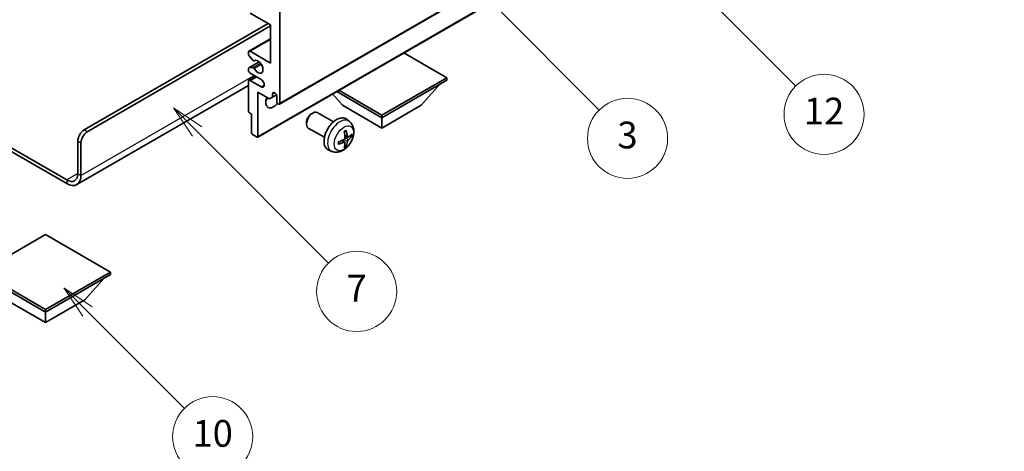
# Model space of a CAD drawing. Units: millimetres. Extents: x 1 to 7891, y -14 to 969.
# Drawn here: x 257 to 478, y 413 to 510 of the extents above; entities that cross this region are included whole.
import ezdxf

# ---------------------------------------------------------------- set-up
doc = ezdxf.new("R2010")
doc.units = ezdxf.units.MM
for name, color, linetype, lineweight in [('Dimension (ISO)', 7, 'Continuous', 18), ('Symbol (TK)', 100, 'Continuous', 18), ('Visible (ISO)', 7, 'Continuous', 35), ('Visible Narrow (ISO)', 7, 'Continuous', 25)]:
    doc.layers.add(name, color=color, linetype=linetype, lineweight=lineweight)
doc.styles.add('Note Text (TK)', font='MS PGothic.ttf')
doc.styles.add('Note Text (TK2)', font='MS PGothic.ttf')
doc.dimstyles.new('Default - Method 1b (TK)', dxfattribs={"dimscale": 3, "dimtxt": 2.5, "dimasz": 2.5, "dimexe": 1, "dimexo": 1.5, "dimgap": 1, "dimtad": 1, "dimtoh": 1, "dimrnd": 1e-08, "dimdsep": 46, "dimtxsty": 'Note Text (TK)', "dimcen": 0.09, "dimdle": 5, "dimclrd": 100, "dimclre": 100, "dimclrt": 7, "dimadec": 1, "dimazin": 1, "dimtfac": 1, "dimtmove": 0, "dimatfit": 3, "dimfxl": 1, "dimtolj": 1, "dimlwd": -1, "dimlwe": -1, "dimarcsym": 0})

# ---------------------------------------------------------------- blocks, each defined once
blk = doc.blocks.new('バルーン3')
at = {"layer": 'Symbol (TK)', "color": 100}
for p, q in [((113.157, 174.36), (111.389, 176.127)), ((113.511, 174.713), (111.389, 176.127)), ((111.389, 176.127), (112.804, 174.006)), ((113.157, 174.36), (123.004, 164.513))]:
    blk.add_line(p, q, dxfattribs=at)
at = {"layer": 'Symbol (TK)'}
blk.add_circle((125.117, 162.399), 3, dxfattribs=at)
at = {"layer": 'Symbol (TK)', "color": 7, "insert": (125.117, 162.382), "char_height": 2, "attachment_point": 5, "style": 'Note Text (TK2)'}
blk.add_mtext('7', dxfattribs=at)
blk = doc.blocks.new('バルーン6')
at = {"layer": 'Symbol (TK)', "color": 100}
for p, q in [((135.352, 183.905), (133.585, 185.673)), ((135.706, 184.259), (133.585, 185.673)), ((133.585, 185.673), (134.999, 183.552)), ((135.352, 183.905), (143.295, 175.963))]:
    blk.add_line(p, q, dxfattribs=at)
at = {"layer": 'Symbol (TK)'}
blk.add_circle((145.408, 173.85), 3, dxfattribs=at)
at = {"layer": 'Symbol (TK)', "color": 7, "insert": (145.408, 173.844), "char_height": 2, "attachment_point": 5, "style": 'Note Text (TK2)'}
blk.add_mtext('3', dxfattribs=at)
blk = doc.blocks.new('バルーン8')
at = {"layer": 'Symbol (TK)', "color": 100}
for p, q in [((151.008, 184.777), (149.24, 186.544)), ((151.361, 185.13), (149.24, 186.544)), ((149.24, 186.544), (150.654, 184.423)), ((151.008, 184.777), (158.022, 177.762))]:
    blk.add_line(p, q, dxfattribs=at)
at = {"layer": 'Symbol (TK)'}
blk.add_circle((160.135, 175.649), 3, dxfattribs=at)
at = {"layer": 'Symbol (TK)', "color": 7, "insert": (160.135, 175.632), "char_height": 2, "attachment_point": 5, "style": 'Note Text (TK2)'}
blk.add_mtext('12', dxfattribs=at)
blk = doc.blocks.new('バルーン13')
at = {"layer": 'Symbol (TK)', "color": 100}
for p, q in [((104.955, 160.898), (103.187, 162.666)), ((105.309, 161.252), (103.187, 162.666)), ((103.187, 162.666), (104.601, 160.545)), ((104.955, 160.898), (112.214, 153.64))]:
    blk.add_line(p, q, dxfattribs=at)
at = {"layer": 'Symbol (TK)'}
blk.add_circle((114.327, 151.526), 3, dxfattribs=at)
at = {"layer": 'Symbol (TK)', "color": 7, "insert": (114.327, 151.515), "char_height": 2, "attachment_point": 5, "style": 'Note Text (TK2)'}
blk.add_mtext('10', dxfattribs=at)
blk = doc.blocks.new('*D26')
at = {"layer": 'Defpoints', "color": 0}
for p in [(570.4, 408.33), (331.91, 315.53), (372.21, 292.26)]:
    blk.add_point(p, dxfattribs=at)
at = {"layer": 'Dimension (ISO)', "color": 100}
for p, q in [((565.91, 410.91), (526.81, 433.49)), ((523.33, 427.97), (338.38, 319.33)), ((367.73, 294.84), (328.92, 317.25))]:
    blk.add_line(p, q, dxfattribs=at)
for points in [[(522.7, 429.04), (523.96, 426.89), (529.8, 431.77)], [(337.74, 320.4), (339.01, 318.25), (331.91, 315.53)]]:
    blk.add_solid(points, dxfattribs=at)
at = {"layer": 'Dimension (ISO)', "color": 7, "insert": (420.82, 375.58), "char_height": 7.5, "attachment_point": 4, "rotation": 30.4297, "style": 'Note Text (TK)'}
blk.add_mtext('\\A1;{\\Q-29.570;\\W0.820;\\H0.816x; \\fＭＳ Ｐゴシック|b0|i0;\\H7.5000;280}', dxfattribs=at)

msp = doc.modelspace()

# ---------------------------------------------------------------- linework, layer by layer
at = {"layer": 'Visible (ISO)'}
for p, q in [((315.4004, 491.0412), (405.5565, 543.0928)), ((310.492, 483.621), (400.6482, 535.6726)), ((313.3826, 508.8247), (308.7864, 511.4784)), ((315.5039, 511.8866), (315.5039, 491.2701)), ((271.4865, 485.2484), (312.8523, 509.1309)), ((272.1936, 484.8402), (313.3826, 508.6206)), ((313.3826, 500.2515), (313.3826, 508.8247)), ((308.5364, 502.9299), (313.3826, 505.7279)), ((308.4329, 502.2681), (308.4329, 502.701)), ((308.7864, 502.9051), (313.3826, 500.2515)), ((352.9806, 496.9855), (343.3104, 502.5686)), ((308.495, 499.1724), (310.8453, 500.5294)), ((309.4415, 500.8884), (308.5411, 501.992)), ((309.6954, 500.7822), (309.8119, 500.8495)), ((308.4329, 498.6185), (308.4329, 499.0351)), ((308.5389, 499.186), (309.4392, 499.2664)), ((311.2613, 496.5773), (308.7864, 498.0062)), ((308.4329, 489.4738), (308.4329, 496.1691)), ((308.5364, 496.3979), (310.0542, 497.2742)), ((308.7864, 496.3732), (311.2613, 494.9443)), ((338.4142, 488.5756), (352.9806, 496.9855)), ((338.4142, 488.0041), (352.9806, 496.414)), ((352.9806, 496.9855), (352.9806, 496.414)), ((308.4329, 495.2595), (269.8474, 472.9822)), ((310.5542, 493.7196), (310.5542, 483.7583)), ((313.1351, 492.2295), (310.5542, 493.7196)), ((313.8422, 493.3726), (314.2632, 493.6156)), ((328.249, 493.873), (338.4142, 488.0041)), ((328.744, 494.1587), (338.4142, 488.5756)), ((347.253, 490.7802), (351.5242, 495.5731)), ((313.8422, 492.6377), (313.1351, 492.2295)), ((313.8422, 493.3726), (313.8422, 492.6377)), ((313.8422, 492.6377), (314.7068, 493.1369)), ((314.7968, 491.6783), (314.7968, 492.8214)), ((329.5753, 490.7802), (327.305, 493.3279)), ((309.14, 488.8206), (308.645, 489.1064)), ((327.4998, 487.0619), (323.8787, 489.1525)), ((329.5753, 490.7802), (338.4142, 485.6771)), ((338.4142, 485.6771), (347.253, 490.7802)), ((245.0432, 487.0433), (267.5974, 474.0216)), ((309.14, 484.5748), (309.14, 488.8206)), ((321.4644, 486.9544), (321.4645, 486.6036)), ((322.5752, 488.8784), (322.879, 489.0537)), ((331.0514, 487.2052), (330.3517, 487.7159)), ((338.4142, 488.5756), (338.4142, 488.0041)), ((338.4142, 485.6771), (338.4142, 488.0041)), ((245.0432, 486.2268), (267.5974, 473.2051)), ((325.4998, 483.5978), (321.8787, 485.6884)), ((270.0723, 475.4505), (270.0723, 482.7989)), ((310.342, 483.6358), (309.3521, 484.2074)), ((330.0646, 482.4779), (329.475, 482.9083)), ((330.752, 483.6686), (330.0846, 483.964)), ((331.2386, 483.934), (331.5543, 483.8572)), ((270.7794, 475.0422), (270.7794, 482.3907)), ((327.1516, 480.4504), (326.3594, 480.801)), ((330.3024, 481.6888), (330.078, 481.9238)), ((262.8245, 461.7537), (248.2581, 453.3438)), ((277.3909, 453.3438), (262.8245, 461.7537)), ((248.2581, 453.3438), (262.8245, 444.9339)), ((248.2581, 452.7723), (262.8245, 444.3623)), ((262.8245, 444.9339), (277.3909, 453.3438)), ((262.8245, 444.3623), (277.3909, 452.7723)), ((271.6633, 447.1384), (275.9344, 451.9314)), ((277.3909, 453.3438), (277.3909, 452.7723)), ((253.9856, 447.1384), (262.8245, 442.0353)), ((262.8245, 442.0353), (271.6633, 447.1384)), ((262.8245, 444.9339), (262.8245, 444.3623)), ((262.8245, 442.0353), (262.8245, 444.3623))]:
    msp.add_line(p, q, dxfattribs=at)
for centre, major_axis, ratio, start_param, end_param in [((308.7864, 502.4969), (-0.25, 0.433), 0.57735027, 5.49778714, 7.06858347), ((308.645, 502.1457), (-0.15, 0.2598), 0.57735027, 0.78539816, 1.8445595), ((309.5454, 501.042), (0.15, -0.2598), 0.57735027, 4.98615215, 6.34717957), ((310.5542, 499.435), (0.8, -1.3856), 0.57735027, 4.64831773, 9.48877222), ((308.645, 498.9126), (-0.15, 0.2598), 0.57735027, 6.02138592, 7.06858347), ((308.7864, 498.4144), (-0.25, 0.433), 0.57735027, 0.78539816, 2.35619449), ((309.5453, 498.993), (-0.15, 0.2598), 0.57735027, 4.64831773, 6.02138592), ((308.7864, 495.9649), (-0.25, 0.433), 0.57735027, 5.49778714, 7.06858347), ((311.2613, 495.7608), (0.5, -0.866), 0.57735027, 5.49778714, 8.6393798), ((314.3195, 493.0319), (-0.3398, 0.5886), 0.57735027, 4.04450246, 6.95107183), ((314.0897, 492.4948), (-1.25, -2.1651), 0.57735027, 4.99914553, 7.5883573), ((311.9684, 493.7196), (1.25, 2.1651), 0.57735027, 4.15479015, 4.42563243), ((315.1504, 491.4742), (0.25, -0.433), 0.57735027, 3.92699082, 7.06858347), ((308.645, 489.3513), (-0.15, 0.2598), 0.57735027, 0.78539816, 2.35619449), ((322.8787, 487.4205), (-1, -1.7321), 0.57735027, 3.14159265, 6.28318531), ((322.575, 487.5958), (-0.7853, -1.3602), 0.57735027, 3.92675802, 5.49801994), ((328.2318, 484.3299), (-2, -3.4641), 0.57735027, 3.0796893, 6.34508866), ((271.4865, 483.6154), (-1, -1.7321), 0.57735027, 3.92699082, 5.49778714), ((272.1936, 483.2072), (1, 1.7321), 0.57735027, 0.78539816, 2.35619449), ((325.9351, 485.7641), (2.5666, -5.9702), 0.55353421, 0.95931878, 1.19830308), ((325.7376, 485.6501), (-3.9094, 5.191), 0.59526289, 3.96282307, 4.20180736), ((309.3521, 484.4523), (-0.15, 0.2598), 0.57735027, 0.78539816, 2.35619449), ((310.342, 483.8808), (0.15, -0.2598), 0.57735027, 5.49778714, 7.06858347), ((325.8414, 485.6018), (-6.4536, -0.7624), 0.55353421, 1.94328958, 2.18227387), ((325.8414, 485.8298), (6.4503, -0.7902), 0.59526289, 5.2229706, 5.46195489), ((325.7376, 485.6617), (-3.4375, 5.5149), 0.65417299, 3.55978145, 3.79876575), ((325.8313, 485.596), (-6.4957, -0.1911), 0.49462411, 2.44776077, 2.68674507), ((325.8313, 485.824), (6.4948, -0.2196), 0.65417299, 5.62601221, 5.86499651), ((325.9351, 485.7758), (3.0824, -5.721), 0.49462411, 0.45484759, 0.69383188), ((267.5974, 476.8793), (1.75, -3.0311), 0.57735027, 5.49778714, 7.06858347), ((267.5974, 476.8793), (2.25, -3.8971), 0.57735027, 5.49778714, 7.06858347)]:
    msp.add_ellipse(centre, major_axis=major_axis, ratio=ratio, start_param=start_param, end_param=end_param, dxfattribs=at)
for points, knots in [([(331.0514, 487.2052), (331.2772, 487.0404), (331.4689, 486.8377), (331.789, 486.3749), (331.9067, 486.112), (332.0842, 485.5174), (332.1209, 485.1857), (332.1137, 484.4526), (332.0458, 484.0537), (331.8135, 483.2606), (331.6432, 482.8678), (331.2219, 482.1339), (330.9719, 481.7924), (330.3957, 481.1785), (330.0692, 480.9059), (329.3453, 480.4833), (328.9492, 480.3246), (328.175, 480.223), (327.8194, 480.2367), (327.3616, 480.3663), (327.2552, 480.4045), (327.1516, 480.4504)], [5.5596905, 5.5596905, 5.5596905, 5.5596905, 5.76465035, 5.76465035, 5.99724023, 5.99724023, 6.29459763, 6.29459763, 6.66985758, 6.66985758, 7.06428247, 7.06428247, 7.45411883, 7.45411883, 7.84838663, 7.84838663, 8.22269251, 8.22269251, 8.4943548, 8.4943548, 8.57747644, 8.57747644, 8.57747644, 8.57747644]), ([(329.9609, 484.8431), (329.9761, 484.8538), (329.9913, 484.8643), (330.033, 484.8923), (330.0595, 484.9093), (330.1124, 484.9414), (330.1388, 484.9567), (330.1913, 484.9853), (330.2175, 484.9988), (330.2696, 485.0239), (330.2956, 485.0356), (330.3213, 485.0464)], [4.599557922, 4.599557922, 4.599557922, 4.599557922, 4.630897721, 4.630897721, 4.685414191, 4.685414191, 4.739930661, 4.739930661, 4.794447131, 4.794447131, 4.848963601, 4.848963601, 4.848963601, 4.848963601]), ([(330.344, 485.1436), (330.3482, 485.1311), (330.3509, 485.1173), (330.3519, 485.0938), (330.3498, 485.0805), (330.3417, 485.062), (330.3344, 485.0535), (330.3248, 485.048), (330.3231, 485.0472), (330.3213, 485.0464)], [0.0145600729, 0.0145600729, 0.0145600729, 0.0145600729, 0.0187226824, 0.0187226824, 0.0234298311, 0.0234298311, 0.0280690561, 0.0280690561, 0.028985175, 0.028985175, 0.028985175, 0.028985175]), ([(328.656, 482.1621), (328.6525, 482.1897), (328.6496, 482.218), (328.6454, 482.2757), (328.6439, 482.3051), (328.6425, 482.365), (328.6425, 482.3955), (328.6439, 482.4573), (328.6453, 482.4887), (328.6487, 482.5389), (328.6502, 482.5573), (328.6519, 482.5758)], [3.005018033, 3.005018033, 3.005018033, 3.005018033, 3.059534503, 3.059534503, 3.114050973, 3.114050973, 3.168567443, 3.168567443, 3.223083913, 3.223083913, 3.254423712, 3.254423712, 3.254423712, 3.254423712]), ([(330.1144, 483.5), (330.1157, 483.4634), (330.1106, 483.4217), (330.0868, 483.3391), (330.0681, 483.2982), (330.0239, 483.2275), (329.9954, 483.1931), (329.9409, 483.1446), (329.9162, 483.1274), (329.8918, 483.1145)], [0, 0, 0, 0, 0.0125039067, 0.0125039067, 0.0250078135, 0.0250078135, 0.0375277995, 0.0375277995, 0.0466766392, 0.0466766392, 0.0466766392, 0.0466766392]), ([(329.8918, 482.4809), (329.9241, 482.494), (329.9577, 482.5015), (330.0173, 482.5009), (330.0434, 482.4928), (330.0825, 482.4654), (330.0981, 482.4443), (330.1128, 482.3982), (330.1154, 482.3758), (330.1144, 482.3524)], [0, 0, 0, 0, 0.0124997785, 0.0124997785, 0.0249995571, 0.0249995571, 0.0375236714, 0.0375236714, 0.0466766062, 0.0466766062, 0.0466766062, 0.0466766062]), ([(330.8856, 483.6882), (330.8594, 483.6716), (330.8311, 483.6611), (330.778, 483.6579), (330.7533, 483.6652), (330.7133, 483.6932), (330.6953, 483.7157), (330.6733, 483.766), (330.6667, 483.7907), (330.663, 483.8167)], [0, 0, 0, 0, 0.0124997785, 0.0124997785, 0.0249995571, 0.0249995571, 0.0375236714, 0.0375236714, 0.0466766062, 0.0466766062, 0.0466766062, 0.0466766062]), ([(330.663, 482.6692), (330.6679, 482.7022), (330.6781, 482.7409), (330.7085, 482.8197), (330.7286, 482.8599), (330.7719, 482.9311), (330.7979, 482.9668), (330.8452, 483.0196), (330.8658, 483.0391), (330.8856, 483.0547)], [0, 0, 0, 0, 0.0125039067, 0.0125039067, 0.0250078135, 0.0250078135, 0.0375277995, 0.0375277995, 0.0466766392, 0.0466766392, 0.0466766392, 0.0466766392]), ([(331.708, 483.8979), (331.7019, 483.8895), (331.6925, 483.881), (331.6716, 483.8677), (331.656, 483.8611), (331.6272, 483.8539), (331.609, 483.8519), (331.5811, 483.8524), (331.5668, 483.8542), (331.5543, 483.8572)], [0.0145600729, 0.0145600729, 0.0145600729, 0.0145600729, 0.0187226824, 0.0187226824, 0.0234298311, 0.0234298311, 0.0280690561, 0.0280690561, 0.0318102328, 0.0318102328, 0.0318102328, 0.0318102328]), ([(328.656, 482.1621), (328.6563, 482.1601), (328.6564, 482.1582), (328.6564, 482.1472), (328.6527, 482.1366), (328.6408, 482.1203), (328.6303, 482.1118), (328.6094, 482.101), (328.5961, 482.0964), (328.5832, 482.0938)], [0.0455535579, 0.0455535579, 0.0455535579, 0.0455535579, 0.0464696768, 0.0464696768, 0.0511089018, 0.0511089018, 0.0558160505, 0.0558160505, 0.05997866, 0.05997866, 0.05997866, 0.05997866]), ([(330.3024, 481.6888), (330.3112, 481.6795), (330.3199, 481.668), (330.3344, 481.6441), (330.3417, 481.6274), (330.3498, 481.5988), (330.3519, 481.582), (330.3509, 481.5573), (330.3482, 481.5449), (330.344, 481.5353)], [0.0427285001, 0.0427285001, 0.0427285001, 0.0427285001, 0.0464696768, 0.0464696768, 0.0511089018, 0.0511089018, 0.0558160505, 0.0558160505, 0.05997866, 0.05997866, 0.05997866, 0.05997866])]:
    msp.add_open_spline(points, degree=3, knots=knots, dxfattribs=at)
at = {"layer": 'Visible Narrow (ISO)'}
for p, q in [((315.5039, 491.2701), (405.66, 543.3217)), ((310.5542, 483.7583), (400.7103, 535.81)), ((308.7864, 502.9051), (313.3826, 505.5588)), ((308.5389, 499.186), (310.8533, 500.5222)), ((309.4392, 499.2664), (311.1216, 500.2377)), ((309.7047, 500.7883), (309.807, 500.8474)), ((309.7046, 499.0628), (311.3013, 499.9847)), ((270.7794, 475.0422), (309.6703, 497.4959)), ((308.7864, 496.3732), (310.2006, 497.1897)), ((311.2613, 494.9443), (311.9684, 495.3526)), ((272.1936, 484.8402), (271.4865, 485.2484)), ((270.0723, 482.7989), (270.7794, 482.3907)), ((329.8918, 482.4809), (329.3497, 482.8517)), ((330.663, 482.6692), (329.8248, 483.0794)), ((330.663, 483.8167), (330.0709, 484.1008)), ((330.8856, 483.0547), (330.1113, 483.5755)), ((270.0723, 475.4505), (267.5974, 474.0216)), ((267.5974, 474.0216), (267.5974, 473.2051)), ((270.0723, 475.4505), (270.7794, 475.0422))]:
    msp.add_line(p, q, dxfattribs=at)
for centre, major_axis, start_param, end_param in [((328.9806, 483.8975), (1.9537, 3.3839), 6.22128195, 9.48668132), ((330.1456, 483.2249), (-1.1137, -1.9289), 3.80068814, 4.05329349), ((330.1456, 483.2249), (-1.1137, -1.9289), 5.37148447, 5.62408982), ((330.1021, 483.25), (-1.0366, -1.7954), 2.21917009, 2.42536283), ((330.1456, 483.2249), (1.1137, 1.9289), 5.37148447, 5.62408982), ((330.1456, 483.2249), (1.1137, 1.9289), 3.80068814, 4.05329349), ((330.1021, 483.25), (-1.0366, -1.7954), 0.71622982, 0.92242257)]:
    msp.add_ellipse(centre, major_axis=major_axis, ratio=0.57735027, start_param=start_param, end_param=end_param, dxfattribs=at)
msp.add_ellipse((329.8794, 483.3787), major_axis=(-1.5344, -2.6577), ratio=0.57735027, dxfattribs=at)

# ---------------------------------------------------------------- block references
at = {"layer": 'Symbol (TK)', "xscale": 3, "yscale": 3, "zscale": 3}
for name in ['バルーン8', 'バルーン6', 'バルーン3', 'バルーン13']:
    msp.add_blockref(name, (-42.6045, -38.1861), dxfattribs=at)

# ---------------------------------------------------------------- dimensions: what is measured, and where the dimension line sits
at = {"layer": 'Dimension (ISO)', "color": 100}
dim = msp.add_linear_dim(base=(331.9093, 315.528), p1=(570.3953, 408.325), p2=(372.2144, 292.2578), angle=30.42972, text='{\\Q-29.570;\\W0.820;\\H0.816x; \\fＭＳ Ｐゴシック|b0|i0;\\H7.5000;280}', dimstyle='Default - Method 1b (TK)', override={"dimgap": 1, "dimtoh": 0, "dimdec": 2, "dimlfac": 1.218562, "dimtol": 0, "dimlim": 0, "dimtp": 0, "dimtm": 0, "dimtdec": 2, "dimtofl": 0, "dimatfit": 1}, dxfattribs=at)
dim.commit()
dim.dimension.update_dxf_attribs({"geometry": '*D26', "text_midpoint": (430.8525, 373.6466), "dimtype": 160})

doc.saveas('drawing.dxf')
